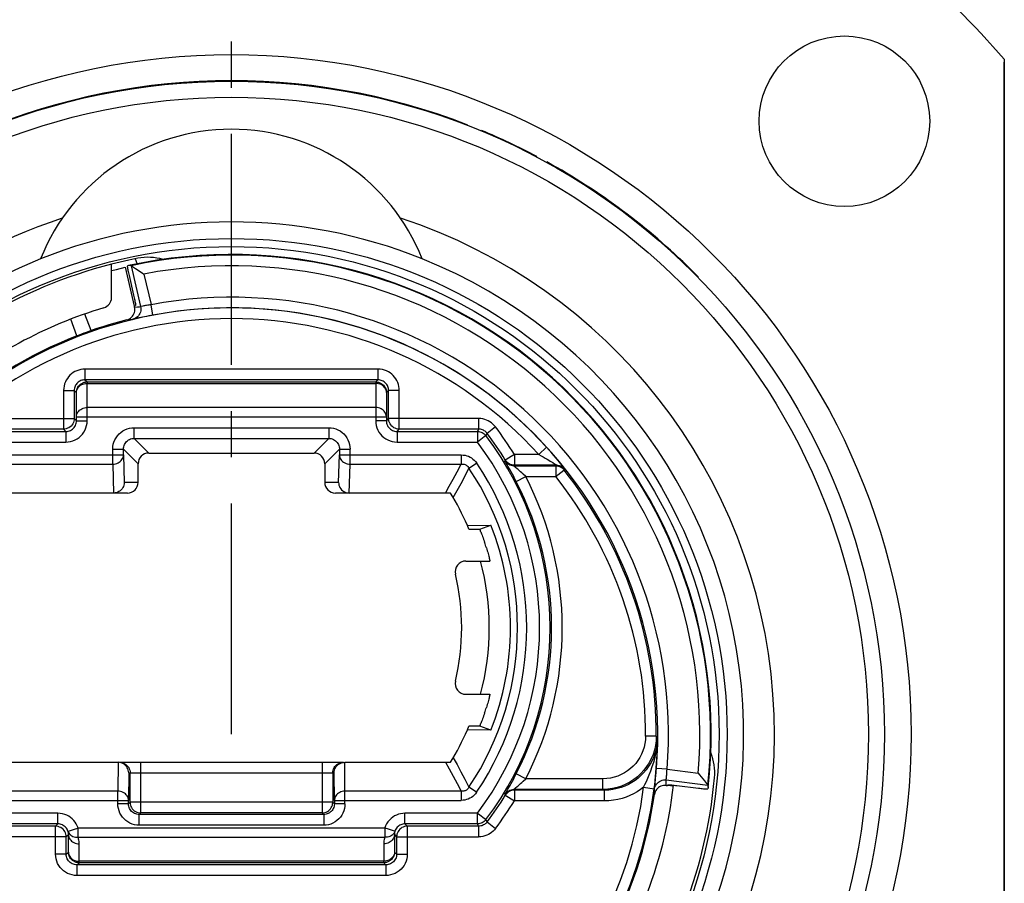
# Model space of a CAD drawing. Units: millimetres. Extents: x 0 to 420, y 0 to 297.
# Drawn here: x 192 to 229, y 85 to 118 of the extents above; entities that cross this region are included whole.
import ezdxf

# ---------------------------------------------------------------- set-up
doc = ezdxf.new("R2010")
doc.units = ezdxf.units.MM
doc.header["$LTSCALE"] = 23.1
doc.linetypes.add('CENTER', pattern=[0.6, 0.375, -0.075, 0.075, -0.075])
doc.layers.get('0').update_dxf_attribs({"linetype": 'CONTINUOUS'})
for name, color, linetype in [('AUSFORMSCHRAEGEN', 7, 'CONTINUOUS'), ('BEZUGSACHSEN', 7, 'CONTINUOUS'), ('DEFAULT_1', 7, 'CENTER'), ('FASEN', 7, 'CONTINUOUS'), ('RUNDUNGEN', 7, 'CONTINUOUS')]:
    doc.layers.add(name, color=color, linetype=linetype)

msp = doc.modelspace()

# ---------------------------------------------------------------- linework, layer by layer
at = {"color": 9, "linetype": 'CONTINUOUS'}
msp.add_line((196.9781, 115.3129), (196.9781, 115.3331), dxfattribs=at)
at = {"color": 7, "linetype": 'CONTINUOUS'}
for p, q in [((198, 115.4182), (198, 115.4383)), ((202, 115.4182), (202, 115.4383)), ((202.2715, 115.3945), (202.2715, 115.4146)), ((202.604, 115.3612), (202.604, 115.3813)), ((194.8125, 114.965), (194.8125, 114.9445)), ((203.78, 115.2066), (203.78, 115.2269)), ((203.882, 115.1905), (203.882, 115.2108)), ((204.014, 115.1689), (204.014, 115.1892)), ((194.0421, 114.7646), (194.0421, 114.7852)), ((194.1424, 114.7895), (194.1424, 114.8101)), ((194.213, 114.8067), (194.213, 114.8273)), ((194.304, 114.8287), (194.304, 114.8492)), ((205.58, 114.8561), (205.58, 114.8766)), ((205.7147, 114.8242), (205.7147, 114.8448)), ((206.982, 114.4841), (206.982, 114.5049)), ((208.872, 113.8372), (208.872, 113.8587)), ((209.384, 113.6316), (209.384, 113.6533)), ((211.054, 112.8646), (211.054, 112.887)), ((211.456, 112.6566), (211.456, 112.6793)), ((211.84, 112.4491), (211.84, 112.472)), ((213.394, 111.5146), (213.394, 111.5385)), ((213.6, 111.3787), (213.6, 111.4027)), ((215.278, 110.1529), (215.278, 110.1785)), ((217.238, 108.4098), (217.238, 108.4379)), ((217.514, 108.1321), (217.514, 108.1607))]:
    msp.add_line(p, q, dxfattribs=at)
at = {"color": 3, "linetype": 'CONTINUOUS'}
msp.add_line((196.4399, 108.7), (196.4541, 108.6472), dxfattribs=at)
msp.add_lwpolyline([(196.3917, 108.8354), (196.3919, 108.8348), (196.4172, 108.7695), (196.4399, 108.7)], dxfattribs=at)
at = {"color": 7, "linetype": 'CONTINUOUS'}
for centre, radius, start, end in [((200, 91), 24.52, 68.78755, 114.03242), ((200, 91), 24.52, 62.14663, 67.49848), ((200, 91), 24.52, 45.33036, 61.12691), ((200, 91), 24.52, 44.41626, 45.28367), ((200, 95), 9.6757, 345.02615, 14.97385)]:
    msp.add_arc(centre, radius, start, end, dxfattribs=at)
at = {"layer": 'AUSFORMSCHRAEGEN', "color": 7, "linetype": 'CONTINUOUS'}
for p, q in [((196.0191, 108.5201), (196.3565, 107.0585)), ((208.8547, 98.8363), (209.7378, 98.8487)), ((208.9125, 98.7), (208.8547, 98.8363)), ((208.8547, 91.1637), (208.9125, 91.3)), ((209.7378, 91.1513), (208.8547, 91.1637)), ((216.583, 89.0483), (216.3593, 89.0758))]:
    msp.add_line(p, q, dxfattribs=at)
msp.add_arc((200, 95), 10.4707, 338.43417, 21.56583, dxfattribs=at)
at = {"layer": 'BEZUGSACHSEN', "color": 7, "linetype": 'CONTINUOUS'}
for p, q in [((229, 116.3229), (229, 65.6771)), ((229, 65.5702), (229, 116.216))]:
    msp.add_line(p, q, dxfattribs=at)
for centre, radius in [((223, 114), 3.2), ((200, 91), 25.5), ((200, 91), 18.6), ((200, 91), 18.3)]:
    msp.add_circle(centre, radius, dxfattribs=at)
for radius, start, end in [(38.5, 41.12759, 48.87241), (19.22, 68.13413, 111.86587), (18.2, 101.13465, 134.86535), (18.2, 321.13465, 354.86535)]:
    msp.add_arc((200, 91), radius, start, end, dxfattribs=at)
at = {"layer": 'BEZUGSACHSEN', "color": 3, "linetype": 'CONTINUOUS'}
msp.add_arc((200, 91), 16.7, 322.56304, 353.43739, dxfattribs=at)
at = {"layer": 'DEFAULT_1', "color": 2, "linetype": 'CENTER'}
msp.add_line((200, 91), (200.0056, 123.6792), dxfattribs=at)
at = {"layer": 'FASEN', "color": 7, "linetype": 'CONTINUOUS'}
for centre, radius, start, end in [((200, 106), 7.7, 21.62178, 158.37822), ((200, 91), 20.3747, 108.14692, 275.43977), ((200.0001, 91.0001), 20.3747, 296.55983, 71.8533), ((200, 91), 19.22, 111.86585, 273.43406), ((196.8715, 106.8951), 2, 73.66011, 101.13465), ((200.0001, 91.0001), 19.2199, 298.56557, 68.13426), ((216.135, 89.5502), 2, 354.86535, 22.33888)]:
    msp.add_arc(centre, radius, start, end, dxfattribs=at)
at = {"layer": 'RUNDUNGEN', "color": 3, "linetype": 'CONTINUOUS'}
msp.add_line((195.5, 107.3829), (195.5, 108.6253), dxfattribs=at)
at = {"layer": 'RUNDUNGEN', "color": 7, "linetype": 'CONTINUOUS'}
for p, q in [((196.1417, 108.5816), (196.0933, 108.5575)), ((196.2356, 108.5787), (196.1417, 108.5816)), ((196.236, 108.5786), (196.2356, 108.5787)), ((196.2483, 108.5708), (196.401, 108.4732)), ((196.401, 108.4732), (196.655, 108.3094)), ((196.655, 108.3094), (196.718, 108.2682)), ((196.3565, 107.0585), (196.4053, 107.0831)), ((196.3565, 107.0585), (196.3642, 107.025)), ((205.4986, 104.2986), (194.5014, 104.2986)), ((194.5818, 104.2182), (205.4182, 104.2182)), ((194.1014, 103.8986), (194.1014, 102.8486)), ((194.1873, 102.9144), (194.1818, 103.8182)), ((205.8182, 103.8182), (205.8127, 102.9144)), ((205.8986, 102.8486), (205.8986, 103.8986)), ((194.1873, 102.7627), (194.1873, 102.9144)), ((205.8127, 102.9144), (205.8127, 102.7627)), ((193.7014, 102.4486), (190.726, 102.4486)), ((190.7687, 102.3627), (193.7873, 102.3627)), ((206.2127, 102.3627), (209.2313, 102.3627)), ((209.274, 102.4486), (206.2986, 102.4486)), ((196.8999, 101.55), (203.1001, 101.55)), ((196.5, 100.45), (196.5, 101.1501)), ((203.5, 101.1501), (203.5, 100.45)), ((210.6177, 101.0986), (210.5668, 101.1019)), ((210.5995, 101.0661), (212.1689, 101.0661)), ((212.2054, 101.0986), (210.6177, 101.0986)), ((212.2295, 101.0615), (212.2023, 101.0647)), ((196.0999, 100.05), (191.7769, 100.05)), ((208.2231, 100.05), (203.9001, 100.05)), ((208.9125, 98.7), (209.3166, 98.7)), ((209.3166, 98.7), (209.7378, 98.8487)), ((208.7927, 97.5), (209.6942, 97.5)), ((208.7927, 92.5), (209.6942, 92.5)), ((209.3166, 91.3), (208.9125, 91.3)), ((209.3052, 91.3029), (209.3026, 91.3)), ((209.7378, 91.1513), (209.3166, 91.3)), ((191.7769, 89.95), (195.7444, 89.95)), ((195.7986, 89.95), (204.2014, 89.95)), ((204.2556, 89.95), (208.2231, 89.95)), ((196.1448, 89.55), (196.1386, 88.5191)), ((196.1986, 88.4486), (196.1986, 89.55)), ((203.8014, 89.55), (203.8014, 88.4486)), ((203.8614, 88.5191), (203.8552, 89.55)), ((217.5166, 89.541), (217.5642, 89.4827)), ((217.5642, 89.4827), (217.7537, 89.2472)), ((216.3171, 89.081), (216.3593, 89.0758)), ((216.3708, 89.1061), (216.3593, 89.0758)), ((216.718, 89.0774), (217.5225, 88.9788)), ((217.7537, 89.2472), (217.8667, 89.1055)), ((217.8759, 89.0937), (217.8757, 89.0941)), ((217.8759, 89.0937), (217.8886, 89.0006)), ((210.6177, 88.9014), (210.5668, 88.8981)), ((213.9407, 88.9339), (210.5995, 88.9339)), ((213.9892, 88.9014), (210.6177, 88.9014)), ((215.9524, 88.9291), (215.9232, 88.8857)), ((217.8886, 89.0006), (217.8697, 88.95)), ((196.1386, 88.3886), (196.1386, 88.5191)), ((203.798, 88.3969), (203.8, 88.4152)), ((203.8614, 88.5191), (203.8614, 88.3886)), ((203.4614, 87.9886), (196.5386, 87.9886)), ((196.5469, 88.052), (196.5652, 88.05)), ((203.4014, 88.0486), (196.5986, 88.0486)), ((193.4873, 87.6373), (190.7687, 87.6373)), ((209.2313, 87.6373), (206.5127, 87.6373)), ((193.4014, 87.5514), (190.726, 87.5514)), ((193.8818, 86.5818), (193.8858, 87.2358)), ((206.1142, 87.2358), (206.1182, 86.5818)), ((209.274, 87.5514), (206.5986, 87.5514)), ((193.8014, 86.5014), (193.8014, 87.1514)), ((206.1986, 87.1514), (206.1986, 86.5014)), ((205.7986, 86.1014), (194.2014, 86.1014)), ((205.7182, 86.1818), (194.2818, 86.1818))]:
    msp.add_line(p, q, dxfattribs=at)
at = {"layer": 'RUNDUNGEN', "color": 9, "linetype": 'CONTINUOUS'}
for p, q in [((196.236, 108.5786), (196.5899, 107.0457)), ((196.718, 108.2682), (196.9835, 107.1183)), ((196.3642, 107.025), (196.4719, 107.0353)), ((197.0571, 106.7249), (196.9835, 107.1181)), ((194.1956, 105.9449), (193.9762, 106.5744)), ((194.7326, 106.1429), (194.4935, 106.7647)), ((196.0762, 106.5476), (196.1798, 106.5571)), ((196.53, 106.6182), (196.3176, 106.5716)), ((196.6631, 106.6467), (196.53, 106.6182)), ((194.5014, 104.6986), (194.5014, 104.2986)), ((205.4986, 104.6986), (194.5014, 104.6986)), ((205.4986, 104.6986), (205.4986, 104.2986)), ((194.5014, 104.2986), (194.5818, 104.2182)), ((194.5818, 104.2182), (194.5818, 104.1646)), ((205.4986, 104.2986), (205.4182, 104.2182)), ((205.4182, 104.2182), (205.4182, 104.1646)), ((193.7014, 103.8986), (193.7014, 102.4486)), ((193.7014, 103.8986), (194.1014, 103.8986)), ((194.1014, 103.8986), (194.1818, 103.8182)), ((194.5873, 103.2608), (194.5818, 104.1646)), ((194.5818, 104.1646), (205.4182, 104.1646)), ((205.4182, 104.1646), (205.4127, 103.2608)), ((205.8986, 103.8986), (205.8182, 103.8182)), ((206.2986, 103.8986), (205.8986, 103.8986)), ((206.2986, 102.4486), (206.2986, 103.8986)), ((194.5873, 102.7627), (194.5873, 103.2608)), ((205.4127, 103.2608), (194.5873, 103.2608)), ((205.4127, 103.2608), (205.4127, 102.7627)), ((190.726, 102.8486), (194.1014, 102.8486)), ((194.1873, 102.7627), (194.1014, 102.8486)), ((194.1873, 102.9144), (205.8127, 102.9144)), ((194.1873, 102.7627), (194.5873, 102.7627)), ((205.8127, 102.7627), (205.4127, 102.7627)), ((205.8127, 102.7627), (205.8986, 102.8486)), ((209.274, 102.8486), (205.8986, 102.8486)), ((209.274, 102.8486), (209.274, 102.4486)), ((193.7873, 102.3627), (193.7014, 102.4486)), ((193.7873, 102.3627), (193.7873, 101.9627)), ((196.3482, 102.1017), (196.3482, 102.5016)), ((196.3482, 102.5016), (203.6518, 102.5016)), ((203.6518, 102.5016), (203.6518, 102.1017)), ((206.2127, 102.3627), (206.2986, 102.4486)), ((206.2127, 102.3627), (206.2127, 101.9627)), ((209.274, 102.4486), (209.2313, 102.3627)), ((209.2313, 102.3627), (209.2313, 101.9627)), ((209.9109, 102.5327), (209.5925, 102.2907)), ((196.8999, 101.55), (196.3482, 102.1017)), ((196.3482, 102.1017), (203.6518, 102.1017)), ((203.1001, 101.55), (203.6518, 102.1017)), ((209.5507, 102.2036), (209.2313, 101.9627)), ((209.5925, 102.2907), (209.5507, 102.2036)), ((190.7687, 101.9627), (193.7873, 101.9627)), ((195.5484, 101.1345), (195.5484, 101.7018)), ((195.5484, 101.7018), (195.9483, 101.7018)), ((195.9483, 101.4809), (195.9483, 101.7018)), ((196.5, 101.1501), (195.9483, 101.7018)), ((203.5, 101.1501), (204.0517, 101.7018)), ((204.0517, 101.7018), (204.0517, 101.4809)), ((204.0517, 101.7018), (204.4516, 101.7018)), ((204.4516, 101.1345), (204.4516, 101.7018)), ((206.2127, 101.9627), (209.2313, 101.9627)), ((211.8259, 101.7679), (211.5301, 101.4986)), ((191.3738, 101.4809), (195.9483, 101.4809)), ((195.9483, 101.4809), (195.9795, 100.45)), ((204.0205, 100.45), (204.0517, 101.4809)), ((204.0517, 101.4809), (208.6262, 101.4809)), ((208.6262, 101.4809), (208.6262, 101.1345)), ((210.258, 101.2578), (210.2765, 101.2898)), ((210.6177, 101.4986), (210.2765, 101.2898)), ((210.6177, 101.4986), (210.6177, 101.0986)), ((211.529, 101.4986), (210.6177, 101.4986)), ((191.3738, 101.1345), (195.5484, 101.1345)), ((195.5484, 101.1345), (195.5811, 100.05)), ((204.4189, 100.05), (204.4516, 101.1345)), ((204.4516, 101.1345), (208.6261, 101.1345)), ((208.9138, 100.9811), (209.2015, 101.1741)), ((210.5995, 101.0661), (210.6177, 101.0986)), ((210.6014, 101.0642), (210.5995, 101.0661)), ((212.0579, 101.1921), (212.1272, 101.149)), ((212.2054, 101.0986), (212.1689, 101.0661)), ((212.2023, 101.0647), (212.1689, 101.0661)), ((212.1689, 101.0661), (212.1689, 100.6661)), ((212.2039, 101.0999), (212.2054, 101.0986)), ((212.2054, 101.0986), (212.2502, 101.0961)), ((212.4821, 100.9149), (212.4811, 100.9163)), ((212.5185, 100.9475), (212.4821, 100.9149)), ((212.4886, 100.981), (212.5185, 100.9475)), ((212.5185, 100.9475), (212.516, 100.9512)), ((210.6888, 100.4836), (211.0447, 100.6661)), ((211.0447, 100.6661), (210.9449, 100.7615)), ((211.0449, 100.6661), (212.1694, 100.6661)), ((196.5, 100.45), (195.9795, 100.45)), ((204.0205, 100.45), (203.5, 100.45)), ((215.9406, 90.9244), (215.5407, 90.9262)), ((215.9406, 90.9244), (215.9891, 90.8873)), ((195.7451, 89.95), (195.7386, 88.8655)), ((196.5986, 88.0486), (196.5986, 89.95)), ((203.4014, 89.95), (203.4014, 88.0486)), ((204.2614, 88.8655), (204.2549, 89.95)), ((196.1448, 89.55), (203.8552, 89.55)), ((211.0447, 89.3339), (210.6888, 89.5164)), ((215.9097, 89.3168), (215.9249, 89.4706)), ((215.9249, 89.4706), (215.9328, 89.5574)), ((216.3451, 89.6848), (215.9464, 89.7169)), ((216.345, 89.6848), (217.5166, 89.541)), ((213.9407, 89.3339), (211.0448, 89.3339)), ((213.9407, 88.9339), (213.9407, 89.3339)), ((215.8712, 88.9655), (215.8954, 89.1816)), ((215.8789, 88.9916), (215.8956, 89.041)), ((215.8954, 89.1816), (215.9097, 89.3168)), ((216.3143, 89.2859), (217.8757, 89.0941)), ((216.3161, 89.1789), (216.3143, 89.2859)), ((216.3171, 89.081), (216.3161, 89.1789)), ((195.7386, 88.8655), (191.3738, 88.8655)), ((195.7386, 88.3886), (195.7386, 88.8655)), ((208.6262, 88.8655), (204.2614, 88.8655)), ((204.2614, 88.3886), (204.2614, 88.8655)), ((208.6262, 88.8655), (208.6262, 88.5191)), ((209.2015, 88.8259), (208.9138, 89.0189)), ((210.258, 88.7422), (210.2765, 88.7102)), ((210.2667, 88.7574), (210.3177, 88.8437)), ((210.2765, 88.7102), (210.6177, 88.5014)), ((210.3177, 88.8437), (210.3771, 88.9454)), ((210.5995, 88.9339), (210.6177, 88.9014)), ((210.6177, 88.9014), (210.6177, 88.5014)), ((213.9407, 88.9339), (213.9892, 88.9014)), ((213.9892, 88.9014), (213.9892, 88.5014)), ((215.4662, 89.0097), (215.8629, 88.9586)), ((215.8629, 88.9586), (215.8635, 88.9636)), ((215.8689, 88.9406), (215.8789, 88.9916)), ((215.871, 88.836), (215.8689, 88.9406)), ((215.8724, 88.7401), (215.871, 88.836)), ((191.3738, 88.5191), (196.1386, 88.5191)), ((196.1386, 88.3886), (195.7386, 88.3886)), ((196.1386, 88.3886), (196.1986, 88.4486)), ((196.1986, 88.4486), (196.1986, 88.4472)), ((203.8014, 88.4486), (196.1986, 88.4486)), ((203.8, 88.4152), (203.8014, 88.4486)), ((203.8614, 88.3886), (203.8014, 88.4486)), ((203.8614, 88.5191), (208.6262, 88.5191)), ((204.2614, 88.3886), (203.8614, 88.3886)), ((213.9892, 88.5014), (210.6177, 88.5014)), ((193.4873, 88.0373), (190.7687, 88.0373)), ((193.4873, 87.6373), (193.4873, 88.0373)), ((196.5386, 87.9886), (196.5986, 88.0486)), ((196.5386, 87.5886), (196.5386, 87.9886)), ((196.5652, 88.05), (196.5986, 88.0486)), ((203.4014, 88.0486), (203.4028, 88.0486)), ((203.4614, 87.9886), (203.4014, 88.0486)), ((203.4614, 87.9886), (203.4614, 87.5886)), ((209.2313, 88.0373), (206.5127, 88.0373)), ((206.5127, 87.6373), (206.5127, 88.0373)), ((209.2313, 87.6373), (209.2313, 88.0373)), ((193.4873, 87.6373), (193.4014, 87.5514)), ((203.4614, 87.5886), (196.5386, 87.5886)), ((206.5127, 87.6373), (206.5986, 87.5514)), ((209.274, 87.5514), (209.2313, 87.6373)), ((209.5925, 87.7093), (209.5507, 87.7964)), ((209.5925, 87.7093), (209.9109, 87.4673)), ((193.4014, 86.5014), (193.4014, 87.5514)), ((193.8858, 87.2358), (193.8014, 87.1514)), ((194.2477, 87.1392), (194.2477, 87.4856)), ((194.2477, 87.4856), (205.7523, 87.4856)), ((205.7523, 87.4856), (205.7523, 87.1392)), ((206.1142, 87.2358), (206.1986, 87.1514)), ((206.5986, 87.5514), (206.5986, 86.5014)), ((209.274, 87.5514), (209.274, 87.1514)), ((193.8014, 87.1514), (190.726, 87.1514)), ((194.2477, 87.1392), (205.7523, 87.1392)), ((194.2818, 86.2354), (194.2858, 86.8894)), ((205.7142, 86.8894), (205.7182, 86.2354)), ((206.1986, 87.1514), (209.274, 87.1514)), ((193.8014, 86.5014), (193.4014, 86.5014)), ((193.8014, 86.5014), (193.8818, 86.5818)), ((206.1986, 86.5014), (206.1182, 86.5818)), ((206.1986, 86.5014), (206.5986, 86.5014)), ((194.2014, 86.1014), (194.2818, 86.1818)), ((194.2014, 86.1014), (194.2014, 85.7014)), ((194.2818, 86.1818), (194.2818, 86.2354)), ((205.7182, 86.2354), (194.2818, 86.2354)), ((205.7182, 86.1818), (205.7182, 86.2354)), ((205.7986, 86.1014), (205.7182, 86.1818)), ((205.7986, 86.1014), (205.7986, 85.7014)), ((205.7986, 85.7014), (194.2014, 85.7014))]:
    msp.add_line(p, q, dxfattribs=at)
at = {"layer": 'RUNDUNGEN', "color": 7, "linetype": 'CONTINUOUS'}
for points in [[(195.5, 108.3945), (195.6847, 108.4416), (196.0191, 108.5201)], [(196.0933, 108.5575), (196.0924, 108.5534), (196.0931, 108.5429), (196.0953, 108.5256), (196.0989, 108.5024), (196.104, 108.4737), (196.1104, 108.44), (196.118, 108.4017), (196.1268, 108.3594), (196.1366, 108.3131), (196.1473, 108.2645), (196.1583, 108.2152), (196.3288, 107.4759)], [(196.236, 108.5786), (196.2398, 108.5763), (196.2483, 108.5708)], [(196.3288, 107.4759), (196.3404, 107.4254), (196.3514, 107.3761), (196.362, 107.3275), (196.3719, 107.2813), (196.3806, 107.239), (196.3882, 107.2007), (196.3946, 107.1669), (196.3997, 107.1382), (196.4034, 107.115), (196.4056, 107.0977), (196.4062, 107.0872), (196.4053, 107.0831)], [(196.0762, 106.5476), (196.1254, 106.5637), (196.1715, 106.5856), (196.2149, 106.614), (196.2542, 106.6476), (196.2884, 106.6855), (196.3174, 106.7274), (196.3408, 106.7727), (196.3583, 106.8208), (196.3695, 106.8715), (196.3744, 106.9233), (196.3726, 106.9742), (196.3642, 107.025)], [(196.0762, 106.5476), (195.8499, 106.4883), (195.6244, 106.4258), (195.3999, 106.36), (195.1764, 106.2909), (194.954, 106.2185), (194.7326, 106.1429)], [(197.0571, 106.7249), (196.9754, 106.7094), (196.8999, 106.6948)], [(194.7326, 106.1429), (194.6445, 106.1119), (194.5557, 106.08), (194.466, 106.0472), (194.3758, 106.0137), (194.2857, 105.9796), (194.1956, 105.9449)], [(194.1818, 103.8182), (194.1852, 103.8704), (194.1954, 103.9217), (194.2123, 103.9713), (194.2354, 104.0182), (194.2645, 104.0617), (194.299, 104.101), (194.3383, 104.1355), (194.3818, 104.1646), (194.4287, 104.1877), (194.4783, 104.2046), (194.5296, 104.2148), (194.5818, 104.2182)], [(205.4182, 104.2182), (205.4704, 104.2148), (205.5217, 104.2046), (205.5713, 104.1877), (205.6182, 104.1646), (205.6617, 104.1355), (205.701, 104.101), (205.7355, 104.0617), (205.7646, 104.0182), (205.7877, 103.9713), (205.8046, 103.9217), (205.8148, 103.8704), (205.8182, 103.8182)], [(194.1014, 102.8486), (194.098, 102.7964), (194.0878, 102.7451), (194.0709, 102.6955), (194.0478, 102.6486), (194.0187, 102.6051), (193.9842, 102.5658), (193.9449, 102.5313), (193.9014, 102.5022), (193.8545, 102.4791), (193.8049, 102.4622), (193.7536, 102.452), (193.7014, 102.4486)], [(206.2986, 102.4486), (206.2464, 102.452), (206.1951, 102.4622), (206.1455, 102.4791), (206.0986, 102.5022), (206.0551, 102.5313), (206.0158, 102.5658), (205.9813, 102.6051), (205.9522, 102.6486), (205.9291, 102.6955), (205.9122, 102.7451), (205.902, 102.7964), (205.8986, 102.8486)], [(209.2313, 102.3627), (209.2774, 102.3601), (209.3229, 102.3521), (209.3672, 102.3389), (209.4097, 102.3207), (209.4498, 102.2978), (209.487, 102.2704), (209.5208, 102.2388), (209.5507, 102.2036)], [(210.5668, 101.1019), (210.5167, 101.1116), (210.4682, 101.1276), (210.4222, 101.1497), (210.3793, 101.1774), (210.3404, 101.2104), (210.3059, 101.248), (210.2765, 101.2898)], [(212.4811, 100.9163), (212.4414, 100.959), (212.3947, 100.9963), (212.3426, 101.0265), (212.2871, 101.0483), (212.2295, 101.0615)], [(195.9795, 100.45), (195.976, 100.3993), (195.966, 100.349), (195.9497, 100.3002), (195.927, 100.2537), (195.8985, 100.2101), (195.8643, 100.1705), (195.8251, 100.1355), (195.7816, 100.1058), (195.7345, 100.082), (195.6844, 100.0645), (195.6317, 100.0537), (195.5777, 100.05)], [(204.0205, 100.45), (204.0241, 100.3988), (204.0341, 100.3484), (204.0506, 100.2996), (204.0732, 100.2532), (204.1017, 100.2099), (204.1357, 100.1705), (204.1746, 100.1357), (204.2179, 100.106), (204.2651, 100.0822), (204.315, 100.0647), (204.3665, 100.0539), (204.4189, 100.05)], [(209.3026, 98.7), (209.3052, 98.6971), (209.3102, 98.6884), (209.3176, 98.6735)], [(209.3176, 98.6735), (209.3272, 98.6526), (209.3391, 98.6258), (209.3528, 98.5937), (209.3679, 98.5573), (209.3843, 98.5164), (209.4023, 98.4707), (209.4212, 98.4211), (209.4409, 98.3682), (209.4608, 98.313), (209.4805, 98.2567), (209.5, 98.2)], [(209.565, 98), (209.5826, 97.9435), (209.5992, 97.8875), (209.6151, 97.8327), (209.6298, 97.7801), (209.6432, 97.7307), (209.6551, 97.6852), (209.6654, 97.6444), (209.6741, 97.6079), (209.6815, 97.5757), (209.6874, 97.5486), (209.6915, 97.5273), (209.694, 97.512), (209.6949, 97.503), (209.6942, 97.5)], [(209.6942, 92.5), (209.6949, 92.497), (209.694, 92.488), (209.6915, 92.4727), (209.6874, 92.4514), (209.6815, 92.4243), (209.6741, 92.3921), (209.6654, 92.3556), (209.6551, 92.3148), (209.6432, 92.2693), (209.6298, 92.2199), (209.6151, 92.1673), (209.5992, 92.1125), (209.5826, 92.0565), (209.565, 92)], [(209.5, 91.8), (209.4805, 91.7433), (209.4608, 91.687), (209.4409, 91.6318), (209.4212, 91.5789), (209.4023, 91.5293), (209.3843, 91.4836), (209.3679, 91.4427), (209.3528, 91.4063), (209.3391, 91.3742), (209.3272, 91.3474), (209.3176, 91.3265), (209.3102, 91.3116), (209.3052, 91.3029)], [(215.8635, 88.9636), (215.8811, 89.1056), (215.8983, 89.2566), (215.9143, 89.4116), (215.9292, 89.571), (215.9428, 89.7358), (215.955, 89.9046), (215.9654, 90.0772), (215.974, 90.2502), (215.9806, 90.4218), (215.9852, 90.5876), (215.988, 90.7422), (215.9891, 90.8873)], [(196.1448, 89.55), (196.1415, 89.6012), (196.1316, 89.6516), (196.1153, 89.7005), (196.0927, 89.747), (196.0642, 89.7905), (196.0302, 89.83), (195.9911, 89.8649), (195.9477, 89.8945), (195.9005, 89.9183), (195.8504, 89.9357), (195.7983, 89.9463), (195.7451, 89.95)], [(195.7986, 89.95), (195.8508, 89.9466), (195.9021, 89.9364), (195.9517, 89.9196), (195.9986, 89.8964), (196.0421, 89.8673), (196.0815, 89.8328), (196.116, 89.7935), (196.145, 89.75), (196.1682, 89.7031), (196.185, 89.6535), (196.1952, 89.6022), (196.1986, 89.55)], [(203.8014, 89.55), (203.8048, 89.6022), (203.815, 89.6535), (203.8318, 89.7031), (203.855, 89.75), (203.884, 89.7935), (203.9185, 89.8328), (203.9579, 89.8673), (204.0014, 89.8964), (204.0483, 89.9196), (204.0979, 89.9364), (204.1492, 89.9466), (204.2014, 89.95)], [(203.8552, 89.55), (203.8585, 89.601), (203.8684, 89.6514), (203.8847, 89.7003), (203.9072, 89.7469), (203.9357, 89.7904), (203.9698, 89.83), (204.0089, 89.8649), (204.0524, 89.8946), (204.0996, 89.9184), (204.1498, 89.9358), (204.2021, 89.9464), (204.2556, 89.95)], [(215.9328, 89.5574), (215.9395, 89.6338), (215.9464, 89.7169)], [(216.3171, 89.081), (216.2656, 89.084), (216.2146, 89.0803), (216.1635, 89.0698), (216.1142, 89.053), (216.0681, 89.0301), (216.0254, 89.0016), (215.9867, 88.9678), (215.9524, 88.9291)], [(216.3708, 89.1061), (216.3747, 89.1075), (216.3853, 89.108), (216.4027, 89.1076), (216.4261, 89.1063), (216.4552, 89.1043), (216.4895, 89.1014), (216.5283, 89.0979), (216.5713, 89.0936)], [(216.5713, 89.0936), (216.6183, 89.0886), (216.6678, 89.0832), (216.718, 89.0774)], [(217.8667, 89.1055), (217.873, 89.0977), (217.8757, 89.0941)], [(210.5668, 88.8981), (210.5167, 88.8884), (210.4682, 88.8724), (210.4222, 88.8503), (210.3793, 88.8226), (210.3404, 88.7896), (210.3059, 88.752), (210.2765, 88.7102)], [(215.9232, 88.8857), (215.8997, 88.8389), (215.8829, 88.7906), (215.8724, 88.7401)], [(217.5225, 88.9788), (217.5727, 88.973), (217.6221, 88.9675), (217.6691, 88.9626), (217.7121, 88.9583), (217.751, 88.9547), (217.7852, 88.9519), (217.8143, 88.9498), (217.8378, 88.9486), (217.8552, 88.9482), (217.8657, 88.9487), (217.8697, 88.95)], [(196.1986, 88.4472), (196.202, 88.3963), (196.2123, 88.3449), (196.2292, 88.2953), (196.2524, 88.2483), (196.2815, 88.2047), (196.3161, 88.1654), (196.3556, 88.1309), (196.3992, 88.1019), (196.4462, 88.0788), (196.4958, 88.062), (196.5469, 88.052)], [(203.4028, 88.0486), (203.4537, 88.052), (203.5051, 88.0623), (203.5547, 88.0792), (203.6017, 88.1024), (203.6453, 88.1315), (203.6846, 88.1661), (203.7191, 88.2056), (203.7481, 88.2492), (203.7712, 88.2962), (203.788, 88.3458), (203.798, 88.3969)], [(209.5507, 87.7964), (209.5208, 87.7612), (209.487, 87.7296), (209.4498, 87.7022), (209.4097, 87.6793), (209.3672, 87.6611), (209.3229, 87.6479), (209.2774, 87.6399), (209.2313, 87.6373)], [(193.8014, 87.1514), (193.798, 87.2036), (193.7878, 87.2549), (193.7709, 87.3045), (193.7478, 87.3514), (193.7187, 87.3949), (193.6842, 87.4342), (193.6449, 87.4687), (193.6014, 87.4978), (193.5545, 87.5209), (193.5049, 87.5378), (193.4536, 87.548), (193.4014, 87.5514)], [(206.5986, 87.5514), (206.5464, 87.548), (206.4951, 87.5378), (206.4455, 87.5209), (206.3986, 87.4978), (206.3551, 87.4687), (206.3158, 87.4342), (206.2813, 87.3949), (206.2522, 87.3514), (206.2291, 87.3045), (206.2122, 87.2549), (206.202, 87.2036), (206.1986, 87.1514)], [(194.2818, 86.1818), (194.2296, 86.1852), (194.1783, 86.1954), (194.1287, 86.2123), (194.0818, 86.2354), (194.0383, 86.2645), (193.999, 86.299), (193.9645, 86.3383), (193.9354, 86.3818), (193.9123, 86.4287), (193.8954, 86.4783), (193.8852, 86.5296), (193.8818, 86.5818)], [(206.1182, 86.5818), (206.1148, 86.5296), (206.1046, 86.4783), (206.0877, 86.4287), (206.0646, 86.3818), (206.0355, 86.3383), (206.001, 86.299), (205.9617, 86.2645), (205.9182, 86.2354), (205.8713, 86.2123), (205.8217, 86.1954), (205.7704, 86.1852), (205.7182, 86.1818)]]:
    msp.add_lwpolyline(points, dxfattribs=at)
at = {"layer": 'RUNDUNGEN', "color": 9, "linetype": 'CONTINUOUS'}
for points in [[(196.5899, 107.0457), (196.5983, 106.9943), (196.6, 106.9422), (196.5948, 106.8904), (196.583, 106.8397), (196.5647, 106.7909), (196.5402, 106.745), (196.5099, 106.7026), (196.4744, 106.6645), (196.4343, 106.6314), (196.3902, 106.6037), (196.3428, 106.582), (196.2931, 106.5667)], [(196.4719, 107.0353), (196.5492, 107.0422), (196.5899, 107.0457)], [(196.616, 107.0506), (196.6026, 107.0479), (196.5939, 107.0462), (196.5899, 107.0457)], [(196.9835, 107.1181), (196.9415, 107.1118), (196.8996, 107.1052), (196.8583, 107.0983), (196.8183, 107.0912), (196.7802, 107.0841), (196.7445, 107.0772), (196.7117, 107.0707), (196.6821, 107.0646), (196.616, 107.0506)], [(196.1798, 106.5571), (196.2539, 106.5634), (196.2931, 106.5667)], [(196.3176, 106.5716), (196.3008, 106.568), (196.2931, 106.5667)], [(196.8999, 106.6948), (196.8148, 106.6778), (196.6631, 106.6467)], [(194.5014, 104.6986), (194.423, 104.6947), (194.3466, 104.6835), (194.2718, 104.665), (194.1993, 104.6394), (194.1295, 104.6069), (194.063, 104.5678), (194.0006, 104.5224), (193.9428, 104.4713), (193.8904, 104.4151), (193.8436, 104.354), (193.8029, 104.2888), (193.7683, 104.219), (193.74, 104.1439), (193.7189, 104.0649), (193.7061, 103.9832), (193.7014, 103.8986)], [(206.2986, 103.8986), (206.2947, 103.977), (206.2835, 104.0534), (206.265, 104.1282), (206.2394, 104.2007), (206.2069, 104.2705), (206.1678, 104.337), (206.1224, 104.3994), (206.0713, 104.4572), (206.0151, 104.5096), (205.954, 104.5564), (205.8888, 104.5971), (205.819, 104.6317), (205.7439, 104.66), (205.6649, 104.6811), (205.5832, 104.6939), (205.4986, 104.6986)], [(194.5014, 104.2986), (194.4624, 104.2967), (194.424, 104.291), (194.3866, 104.2818), (194.3504, 104.269), (194.3154, 104.2528), (194.2822, 104.2332), (194.251, 104.2105), (194.2221, 104.185), (194.1959, 104.1568), (194.1725, 104.1263), (194.1522, 104.0937), (194.1349, 104.0588), (194.1207, 104.0213), (194.1101, 103.9817), (194.1036, 103.9407), (194.1014, 103.8986)], [(205.8986, 103.8986), (205.8967, 103.9376), (205.891, 103.976), (205.8818, 104.0134), (205.869, 104.0496), (205.8528, 104.0846), (205.8332, 104.1178), (205.8105, 104.149), (205.785, 104.1779), (205.7568, 104.2041), (205.7263, 104.2275), (205.6937, 104.2478), (205.6588, 104.2651), (205.6213, 104.2793), (205.5817, 104.2899), (205.5407, 104.2964), (205.4986, 104.2986)], [(194.1818, 103.8182), (194.1853, 103.8631), (194.1955, 103.9074), (194.2123, 103.9503), (194.2355, 103.991), (194.2646, 104.0287), (194.2991, 104.0628), (194.3384, 104.0927), (194.382, 104.118), (194.4289, 104.1381), (194.4785, 104.1527), (194.5297, 104.1616), (194.5818, 104.1646)], [(205.8182, 103.8182), (205.8147, 103.8631), (205.8045, 103.9074), (205.7877, 103.9503), (205.7645, 103.991), (205.7354, 104.0287), (205.7009, 104.0628), (205.6616, 104.0927), (205.618, 104.118), (205.5711, 104.1381), (205.5215, 104.1527), (205.4703, 104.1616), (205.4182, 104.1646)], [(194.1873, 102.9144), (194.1908, 102.9595), (194.2011, 103.0039), (194.2179, 103.0468), (194.2411, 103.0874), (194.2702, 103.1251), (194.3048, 103.1592), (194.3441, 103.189), (194.3876, 103.2142), (194.4345, 103.2343), (194.484, 103.2489), (194.5352, 103.2577), (194.5873, 103.2608)], [(205.8127, 102.9144), (205.8092, 102.9595), (205.7989, 103.0039), (205.7821, 103.0468), (205.7589, 103.0874), (205.7298, 103.1251), (205.6952, 103.1592), (205.6559, 103.189), (205.6124, 103.2142), (205.5655, 103.2343), (205.516, 103.2489), (205.4648, 103.2577), (205.4127, 103.2608)], [(193.7873, 101.9627), (193.8774, 101.9679), (193.9653, 101.9828), (194.0516, 102.0077), (194.1346, 102.0421), (194.2132, 102.0856), (194.2864, 102.1375), (194.3532, 102.1974), (194.413, 102.2643), (194.465, 102.3378), (194.5085, 102.4166), (194.5428, 102.5001), (194.5677, 102.5867), (194.5824, 102.6739), (194.5873, 102.7627)], [(193.7873, 102.3627), (193.832, 102.3652), (193.8763, 102.3728), (193.9194, 102.3852), (193.9609, 102.4024), (194.0002, 102.4241), (194.0368, 102.4501), (194.0703, 102.48), (194.1002, 102.5135), (194.1262, 102.5502), (194.1479, 102.5897), (194.1651, 102.6314), (194.1775, 102.6747), (194.1848, 102.7186), (194.1873, 102.7627)], [(205.4127, 102.7627), (205.4179, 102.6726), (205.4328, 102.5847), (205.4577, 102.4984), (205.4921, 102.4154), (205.5356, 102.3368), (205.5875, 102.2636), (205.6474, 102.1968), (205.7143, 102.137), (205.7878, 102.085), (205.8666, 102.0415), (205.9501, 102.0072), (206.0367, 101.9823), (206.1239, 101.9676), (206.2127, 101.9627)], [(205.8127, 102.7627), (205.8152, 102.718), (205.8228, 102.6737), (205.8352, 102.6306), (205.8524, 102.5891), (205.8741, 102.5498), (205.9001, 102.5132), (205.93, 102.4797), (205.9635, 102.4498), (206.0002, 102.4238), (206.0397, 102.4021), (206.0814, 102.3849), (206.1247, 102.3725), (206.1686, 102.3652), (206.2127, 102.3627)], [(209.9109, 102.5327), (209.8643, 102.5885), (209.8138, 102.6391), (209.7594, 102.6846), (209.7013, 102.725), (209.6391, 102.7605), (209.573, 102.7906), (209.5024, 102.8152), (209.4286, 102.8335), (209.3525, 102.8445), (209.274, 102.8486)], [(195.5484, 101.7018), (195.5533, 101.7908), (195.5681, 101.8783), (195.593, 101.9648), (195.6273, 102.0484), (195.671, 102.1272), (195.723, 102.2007), (195.7829, 102.2677), (195.85, 102.3275), (195.9237, 102.3796), (196.0027, 102.4232), (196.0862, 102.4574), (196.1726, 102.4821), (196.2597, 102.4968), (196.3482, 102.5016)], [(203.6518, 102.5016), (203.7408, 102.4967), (203.8283, 102.4819), (203.9148, 102.457), (203.9984, 102.4227), (204.0772, 102.379), (204.1507, 102.327), (204.2177, 102.2671), (204.2775, 102.2), (204.3296, 102.1263), (204.3732, 102.0473), (204.4074, 101.9638), (204.4321, 101.8774), (204.4468, 101.7903), (204.4516, 101.7018)], [(209.5925, 102.2907), (209.5693, 102.3185), (209.5439, 102.3438), (209.5167, 102.3666), (209.4876, 102.3868), (209.4566, 102.4045), (209.4235, 102.4196), (209.3882, 102.4319), (209.3513, 102.4411), (209.3131, 102.4467), (209.274, 102.4486)], [(195.9483, 101.7018), (195.9507, 101.746), (195.9581, 101.79), (195.9705, 101.8333), (195.9877, 101.8751), (196.0095, 101.9146), (196.0356, 101.9513), (196.0655, 101.9848), (196.0991, 102.0147), (196.1359, 102.0408), (196.1754, 102.0625), (196.2172, 102.0797), (196.2604, 102.092), (196.3042, 102.0993), (196.3482, 102.1017)], [(203.6518, 102.1017), (203.696, 102.0993), (203.74, 102.0919), (203.7833, 102.0795), (203.8251, 102.0623), (203.8646, 102.0405), (203.9013, 102.0144), (203.9348, 101.9845), (203.9647, 101.9509), (203.9908, 101.9141), (204.0125, 101.8746), (204.0297, 101.8328), (204.042, 101.7896), (204.0493, 101.7458), (204.0517, 101.7018)], [(212.4927, 100.9817), (212.4716, 101.0088), (212.4436, 101.0441), (212.4082, 101.0884), (212.365, 101.1419), (212.3134, 101.205), (212.253, 101.2779), (212.1839, 101.3602), (212.1055, 101.452), (212.0192, 101.5515), (211.9262, 101.6566), (211.8259, 101.7679)], [(195.5484, 101.1345), (195.6003, 101.1379), (195.6514, 101.147), (195.7007, 101.1618), (195.7474, 101.182), (195.7908, 101.2073), (195.83, 101.2372), (195.8645, 101.2712), (195.8937, 101.3087), (195.9169, 101.3492), (195.934, 101.392), (195.9445, 101.4361), (195.9483, 101.4809)], [(204.0517, 101.4809), (204.0555, 101.436), (204.0661, 101.3918), (204.0831, 101.3491), (204.1064, 101.3086), (204.1356, 101.2711), (204.1701, 101.2371), (204.2093, 101.2072), (204.2527, 101.1819), (204.2994, 101.1618), (204.3487, 101.147), (204.3997, 101.1379), (204.4516, 101.1345)], [(208.6262, 101.4809), (208.6967, 101.4774), (208.7647, 101.4676), (208.8303, 101.4513), (208.8932, 101.4289), (208.9531, 101.4007), (209.0099, 101.3666), (209.0634, 101.3269), (209.1135, 101.2814), (209.1598, 101.2302), (209.2024, 101.1731)], [(210.5995, 101.0661), (210.5485, 101.0694), (210.4983, 101.0791), (210.4498, 101.0952), (210.4037, 101.1173), (210.3608, 101.1452), (210.3218, 101.1782), (210.2874, 101.216), (210.258, 101.2578)], [(210.2667, 101.2426), (210.2598, 101.2544), (210.258, 101.2578)], [(210.6888, 100.4836), (210.6402, 100.5773), (210.5922, 100.6681), (210.5445, 100.7566), (210.4982, 100.8408), (210.4544, 100.9193), (210.4136, 100.9911), (210.3771, 101.0546), (210.3449, 101.1099), (210.2667, 101.2426)], [(211.5301, 101.4986), (211.6186, 101.4497), (211.7007, 101.4033), (211.7763, 101.3599), (211.8454, 101.3197), (211.908, 101.2827), (211.9642, 101.2491), (212.0142, 101.2189), (212.0579, 101.1921)], [(208.027, 100.05), (208.1744, 100.3095), (208.3234, 100.5768), (208.474, 100.8518), (208.6261, 101.1345)], [(208.3259, 99.8787), (208.4705, 100.143), (208.6167, 100.4147), (208.7646, 100.694), (208.9139, 100.981)], [(208.6262, 101.1345), (208.6634, 101.1368), (208.6992, 101.1349), (208.7331, 101.1289), (208.7653, 101.119), (208.7955, 101.1053), (208.8236, 101.0879), (208.8497, 101.0667), (208.8736, 101.0418), (208.8951, 101.0132), (208.9138, 100.9811)], [(210.6612, 101.0138), (210.6206, 101.048), (210.6014, 101.0642)], [(210.9449, 100.7615), (210.8956, 100.8072), (210.8478, 100.8507), (210.8024, 100.8913), (210.7604, 100.9283), (210.7226, 100.9612), (210.6612, 101.0138)], [(212.1272, 101.149), (212.1731, 101.1199), (212.188, 101.1103), (212.2039, 101.0999)], [(212.1689, 100.6661), (212.209, 100.6989), (212.2496, 100.7302), (212.4711, 100.9062)], [(212.2502, 101.0961), (212.2945, 101.0885), (212.3377, 101.0761), (212.3792, 101.0588), (212.4185, 101.0371), (212.4552, 101.011), (212.4886, 100.981)], [(212.4711, 100.9062), (212.4795, 100.9123), (212.4821, 100.9149)], [(212.516, 100.9512), (212.5074, 100.9627), (212.4927, 100.9817)], [(215.5407, 90.9262), (215.5336, 90.7856), (215.515, 90.6481), (215.4846, 90.5137), (215.4428, 90.3829), (215.3899, 90.2558), (215.3262, 90.1337), (215.2523, 90.0176), (215.1687, 89.9082), (215.076, 89.8065), (214.9749, 89.713), (214.8664, 89.6288), (214.7506, 89.554), (214.6276, 89.4889), (214.4984, 89.4342), (214.3638, 89.3909), (214.2251, 89.3593), (214.0842, 89.3404), (213.9407, 89.3339)], [(215.9406, 90.9244), (215.9321, 90.7491), (215.9085, 90.5767), (215.8705, 90.4087), (215.8184, 90.2452), (215.7522, 90.0863), (215.6726, 89.9337), (215.5802, 89.7885), (215.4757, 89.6518), (215.3598, 89.5246), (215.2334, 89.4078), (215.0978, 89.3026), (214.9531, 89.2091), (214.7994, 89.1276), (214.6379, 89.0593), (214.4696, 89.0051), (214.2962, 88.9657), (214.1195, 88.9419), (213.9407, 88.9339)], [(215.4662, 89.0097), (215.5158, 89.1144), (215.5687, 89.2282), (215.6229, 89.35), (215.6789, 89.4823), (215.7363, 89.6275), (215.793, 89.7853), (215.8477, 89.9578), (215.8964, 90.1406), (215.937, 90.3326), (215.9662, 90.5256), (215.983, 90.7092), (215.9891, 90.8872)], [(215.9862, 90.7928), (215.9788, 90.6973), (215.9665, 90.6012), (215.9494, 90.5042), (215.927, 90.4065), (215.8989, 90.3071), (215.8644, 90.2059), (215.8225, 90.1021), (215.7718, 89.9946), (215.7116, 89.8848), (215.6403, 89.7728), (215.5587, 89.6617), (215.4672, 89.5539), (215.3668, 89.4515), (215.2594, 89.3565), (215.1453, 89.2694), (215.0266, 89.1915), (214.9012, 89.1214), (214.7672, 89.0589), (214.6251, 89.0052), (214.4744, 88.9611), (214.3171, 88.9285), (214.1552, 88.9083), (213.9892, 88.9014)], [(208.027, 89.95), (208.1699, 89.6987), (208.3174, 89.4341), (208.4695, 89.1564), (208.6262, 88.8655)], [(208.3259, 90.1213), (208.4659, 89.8652), (208.6108, 89.5964), (208.7603, 89.3144), (208.9138, 89.0188)], [(210.3771, 88.9454), (210.4136, 89.0089), (210.4544, 89.0807), (210.4982, 89.1592), (210.5445, 89.2434), (210.5922, 89.3319), (210.6402, 89.4227), (210.6888, 89.5164)], [(216.3164, 89.3123), (216.3207, 89.3531), (216.3264, 89.4096)], [(216.3264, 89.4096), (216.3295, 89.4428), (216.3326, 89.479), (216.3356, 89.5175), (216.3384, 89.5581), (216.341, 89.5999), (216.3433, 89.6423), (216.3451, 89.6848)], [(210.6206, 88.952), (210.6612, 88.9862), (210.7226, 89.0388)], [(210.7226, 89.0388), (210.7604, 89.0717), (210.8024, 89.1087), (210.8478, 89.1493), (210.8956, 89.1928), (210.9449, 89.2385), (211.0447, 89.3339)], [(215.8956, 89.041), (215.9184, 89.0877), (215.9472, 89.1311), (215.9814, 89.1704), (216.0204, 89.2049), (216.0635, 89.2341), (216.1101, 89.2574), (216.1593, 89.2745), (216.2103, 89.285), (216.2623, 89.2888), (216.3143, 89.2859)], [(216.3143, 89.2859), (216.3144, 89.2899), (216.3151, 89.2987), (216.3164, 89.3123)], [(196.1386, 88.5191), (196.1351, 88.5642), (196.1248, 88.6086), (196.1079, 88.6515), (196.0847, 88.6921), (196.0557, 88.7297), (196.0212, 88.7638), (195.9818, 88.7937), (195.9384, 88.8189), (195.8915, 88.8389), (195.842, 88.8535), (195.7907, 88.8624), (195.7386, 88.8655)], [(204.2614, 88.8655), (204.2093, 88.8624), (204.158, 88.8535), (204.1085, 88.8389), (204.0615, 88.8188), (204.0181, 88.7936), (203.9787, 88.7637), (203.9442, 88.7296), (203.9152, 88.6919), (203.892, 88.6513), (203.8752, 88.6084), (203.8649, 88.5641), (203.8614, 88.5191)], [(208.9138, 89.0189), (208.8979, 88.9913), (208.8802, 88.9663), (208.8607, 88.944), (208.8397, 88.9245), (208.8173, 88.9078), (208.7935, 88.8936), (208.7684, 88.8822), (208.7421, 88.8734), (208.7147, 88.8673), (208.6862, 88.8639), (208.6566, 88.8633), (208.6262, 88.8655)], [(209.2003, 88.8245), (209.1578, 88.7676), (209.1113, 88.7164), (209.0606, 88.6708), (209.0063, 88.631), (208.9492, 88.5973), (208.8892, 88.5695), (208.8267, 88.5476), (208.7619, 88.5319), (208.6951, 88.5224), (208.6262, 88.5191)], [(210.258, 88.7422), (210.2874, 88.784), (210.3218, 88.8218), (210.3608, 88.8548), (210.4037, 88.8827), (210.4498, 88.9048), (210.4983, 88.9209), (210.5485, 88.9306), (210.5995, 88.9339)], [(210.258, 88.7422), (210.2598, 88.7456), (210.2667, 88.7574)], [(210.5995, 88.9339), (210.6014, 88.9358), (210.6206, 88.952)], [(215.4662, 89.0097), (215.3478, 88.9228), (215.2231, 88.8429), (215.0922, 88.7698), (214.9544, 88.704), (214.8087, 88.6457), (214.6561, 88.5959), (214.4964, 88.5557), (214.3312, 88.5259), (214.1624, 88.508), (213.9892, 88.5014)], [(215.8689, 88.9406), (215.8694, 88.9484), (215.8712, 88.9655)], [(196.5386, 87.5886), (196.45, 87.5934), (196.3629, 87.6081), (196.2765, 87.6328), (196.193, 87.6671), (196.1139, 87.7106), (196.0403, 87.7627), (195.9732, 87.8226), (195.9133, 87.8896), (195.8612, 87.963), (195.8176, 88.0419), (195.7832, 88.1255), (195.7583, 88.2121), (195.7435, 88.2995), (195.7386, 88.3886)], [(196.5386, 87.9886), (196.4946, 87.991), (196.4507, 87.9983), (196.4075, 88.0106), (196.3658, 88.0278), (196.3262, 88.0496), (196.2894, 88.0756), (196.2559, 88.1056), (196.2259, 88.1391), (196.1998, 88.1758), (196.1781, 88.2152), (196.1608, 88.257), (196.1484, 88.3003), (196.141, 88.3443), (196.1386, 88.3886)], [(204.2614, 88.3886), (204.2566, 88.3), (204.2419, 88.2129), (204.2172, 88.1265), (204.1829, 88.043), (204.1394, 87.9639), (204.0873, 87.8903), (204.0274, 87.8232), (203.9604, 87.7633), (203.887, 87.7112), (203.8081, 87.6676), (203.7245, 87.6332), (203.6379, 87.6083), (203.5505, 87.5935), (203.4614, 87.5886)], [(203.8614, 88.3886), (203.859, 88.3446), (203.8517, 88.3007), (203.8394, 88.2575), (203.8222, 88.2158), (203.8004, 88.1762), (203.7744, 88.1394), (203.7444, 88.1059), (203.7109, 88.0759), (203.6742, 88.0498), (203.6348, 88.0281), (203.593, 88.0108), (203.5497, 87.9984), (203.5057, 87.991), (203.4614, 87.9886)], [(194.2477, 87.4856), (194.2173, 87.564), (194.18, 87.6374), (194.1357, 87.7059), (194.0848, 87.7692), (194.0277, 87.8271), (193.9649, 87.8791), (193.8968, 87.9246), (193.8234, 87.9632), (193.7442, 87.9948), (193.6609, 88.0182), (193.5755, 88.0322), (193.4873, 88.0373)], [(206.5127, 88.0373), (206.43, 88.0329), (206.3494, 88.0204), (206.2707, 87.9998), (206.1947, 87.9713), (206.1222, 87.9355), (206.0535, 87.8923), (205.9886, 87.8418), (205.9285, 87.7838), (205.8733, 87.7178), (205.8247, 87.6454), (205.7845, 87.5682), (205.7523, 87.4856)], [(209.5396, 87.8048), (209.273, 88.0061), (209.2313, 88.0373)], [(193.8675, 87.3615), (193.8525, 87.4005), (193.8336, 87.4373), (193.8115, 87.4716), (193.786, 87.5032), (193.7575, 87.5322), (193.7261, 87.5582), (193.692, 87.5809), (193.6554, 87.6002), (193.6158, 87.6161), (193.5741, 87.6277), (193.5311, 87.6349), (193.4873, 87.6373)], [(206.5127, 87.6373), (206.4716, 87.6351), (206.4311, 87.6288), (206.3917, 87.6185), (206.3537, 87.6043), (206.3175, 87.5864), (206.2831, 87.5648), (206.2507, 87.5395), (206.2206, 87.5105), (206.193, 87.4776), (206.1687, 87.4413), (206.1485, 87.4025), (206.1325, 87.3615)], [(209.5925, 87.7093), (209.5697, 87.682), (209.5448, 87.657), (209.5182, 87.6346), (209.4897, 87.6145), (209.4591, 87.5968), (209.4263, 87.5815), (209.3909, 87.5689), (209.3535, 87.5594), (209.3144, 87.5534), (209.274, 87.5514)], [(209.5507, 87.7964), (209.5477, 87.7985), (209.5396, 87.8048)], [(193.8675, 87.3615), (193.8709, 87.3628), (193.8808, 87.3658), (194.1497, 87.4536)], [(193.8858, 87.2358), (193.8854, 87.2594), (193.8837, 87.282), (193.8809, 87.3035), (193.8772, 87.3239), (193.8727, 87.3432), (193.8675, 87.3615)], [(193.8675, 87.3615), (193.8846, 87.3204), (193.9077, 87.2823), (193.9365, 87.2475), (193.9705, 87.2168), (194.0093, 87.1905), (194.052, 87.1692), (194.098, 87.1532), (194.1465, 87.1427), (194.1964, 87.1381), (194.2477, 87.1392)], [(193.8858, 87.2358), (193.8893, 87.1906), (193.8995, 87.1462), (193.9164, 87.1033), (193.9396, 87.0627), (193.9687, 87.0251), (194.0032, 86.991), (194.0425, 86.9612), (194.086, 86.936), (194.1328, 86.9159), (194.1823, 86.9013), (194.2336, 86.8924), (194.2858, 86.8894)], [(194.1497, 87.4536), (194.1984, 87.4693), (194.2477, 87.4856)], [(206.1142, 87.2358), (206.1107, 87.1906), (206.1005, 87.1462), (206.0836, 87.1033), (206.0604, 87.0627), (206.0313, 87.0251), (205.9968, 86.991), (205.9575, 86.9612), (205.914, 86.936), (205.8672, 86.9159), (205.8177, 86.9013), (205.7664, 86.8924), (205.7142, 86.8894)], [(206.1192, 87.3658), (205.8503, 87.4536), (205.8016, 87.4693), (205.7523, 87.4856)], [(206.1325, 87.3615), (206.1154, 87.3204), (206.0923, 87.2823), (206.0635, 87.2475), (206.0295, 87.2168), (205.9907, 87.1905), (205.948, 87.1692), (205.902, 87.1532), (205.8535, 87.1427), (205.8036, 87.1381), (205.7523, 87.1392)], [(206.1325, 87.3615), (206.1261, 87.3384), (206.1212, 87.3161), (206.1178, 87.2947), (206.1156, 87.2742), (206.1144, 87.2545), (206.1142, 87.2358)], [(206.1325, 87.3615), (206.1291, 87.3628), (206.1192, 87.3658)], [(209.9109, 87.4673), (209.8651, 87.4124), (209.8155, 87.3625), (209.7624, 87.3177), (209.7053, 87.2776), (209.6442, 87.2421), (209.5785, 87.2116), (209.5077, 87.1864), (209.4329, 87.1673), (209.3551, 87.1558), (209.274, 87.1514)], [(194.2858, 86.8894), (194.2845, 86.9364), (194.2811, 86.9813), (194.2753, 87.024), (194.2676, 87.0646), (194.2585, 87.103), (194.2477, 87.1392)], [(205.7523, 87.1392), (205.7393, 87.0933), (205.7292, 87.0491), (205.722, 87.0065), (205.7174, 86.9657), (205.7147, 86.9267), (205.7142, 86.8894)], [(194.2014, 85.7014), (194.1113, 85.7065), (194.0234, 85.7214), (193.9371, 85.7464), (193.854, 85.7807), (193.7755, 85.8242), (193.7023, 85.8762), (193.6354, 85.936), (193.5756, 86.003), (193.5237, 86.0764), (193.4801, 86.1553), (193.4458, 86.2388), (193.421, 86.3253), (193.4063, 86.4126), (193.4014, 86.5014)], [(194.2014, 86.1014), (194.1566, 86.1039), (194.1124, 86.1114), (194.0692, 86.1239), (194.0277, 86.1411), (193.9884, 86.1628), (193.9518, 86.1888), (193.9184, 86.2187), (193.8885, 86.2522), (193.8625, 86.2889), (193.8408, 86.3283), (193.8236, 86.3701), (193.8112, 86.4134), (193.8038, 86.4573), (193.8014, 86.5014)], [(193.8818, 86.5818), (193.8853, 86.5369), (193.8955, 86.4926), (193.9123, 86.4497), (193.9355, 86.409), (193.9646, 86.3713), (193.9991, 86.3372), (194.0384, 86.3073), (194.082, 86.282), (194.1289, 86.2619), (194.1785, 86.2473), (194.2297, 86.2384), (194.2818, 86.2354)], [(206.1182, 86.5818), (206.1147, 86.5369), (206.1045, 86.4926), (206.0877, 86.4497), (206.0645, 86.409), (206.0354, 86.3713), (206.0009, 86.3372), (205.9616, 86.3073), (205.918, 86.282), (205.8711, 86.2619), (205.8215, 86.2473), (205.7703, 86.2384), (205.7182, 86.2354)], [(206.1986, 86.5014), (206.1961, 86.4566), (206.1886, 86.4124), (206.1761, 86.3692), (206.1589, 86.3277), (206.1372, 86.2884), (206.1112, 86.2518), (206.0813, 86.2184), (206.0478, 86.1885), (206.0111, 86.1625), (205.9717, 86.1408), (205.9299, 86.1236), (205.8866, 86.1112), (205.8427, 86.1038), (205.7986, 86.1014)], [(206.5986, 86.5014), (206.5935, 86.4113), (206.5786, 86.3234), (206.5536, 86.2371), (206.5193, 86.154), (206.4758, 86.0755), (206.4238, 86.0023), (206.364, 85.9354), (206.297, 85.8756), (206.2236, 85.8237), (206.1447, 85.7801), (206.0612, 85.7458), (205.9747, 85.721), (205.8874, 85.7063), (205.7986, 85.7014)]]:
    msp.add_lwpolyline(points, dxfattribs=at)
at = {"layer": 'RUNDUNGEN', "color": 7, "linetype": 'CONTINUOUS'}
msp.add_circle((200, 91), 24.5, dxfattribs=at)
at = {"layer": 'RUNDUNGEN', "color": 9, "linetype": 'CONTINUOUS'}
msp.add_circle((200, 91), 23.9, dxfattribs=at)
at = {"layer": 'RUNDUNGEN', "color": 7, "linetype": 'CONTINUOUS'}
for centre, radius, start, end in [((200, 91), 18, 353.62249, 102.37751), ((200, 91), 17.9773, 353.91306, 102.08694), ((200, 91), 15.9937, 42.3191, 137.6809), ((200, 91), 15.9979, 355.39972, 100.60028), ((200, 91), 16.0325, 111.22556, 131.89686), ((200, 95), 11.9627, 322.97452, 37.02548), ((200, 95), 12.0486, 31.46884, 37.23626), ((200, 91), 15.9408, 359.7281, 38.46113), ((200, 95), 12.0134, 332.8414, 27.1586), ((200, 95), 9.65, 23.42491, 31.55495), ((200, 95), 10.0245, 17.41364, 18.61571), ((208.7927, 97.1), 0.4, 90, 193.43257), ((200, 95), 8.64, 346.56743, 13.43257), ((208.7927, 92.9), 0.4, 166.56743, 270), ((200, 95), 10.0245, 341.38429, 342.58636), ((200, 95), 9.65, 328.44505, 336.57509), ((200, 91), 15.9937, 187.33299, 352.66701), ((200, 95), 12.0486, 322.76374, 328.53116), ((200, 91), 16.0325, 331.22556, 351.89686)]:
    msp.add_arc(centre, radius, start, end, dxfattribs=at)
at = {"layer": 'RUNDUNGEN', "color": 9, "linetype": 'CONTINUOUS'}
for centre, radius, start, end in [((200, 91), 17.5773, 355.23862, 100.76138), ((200, 91), 16.3979, 355.39973, 100.6003), ((200, 91), 15.5937, 42.32175, 137.67977), ((200, 95), 12.4486, 31.46884, 37.23626), ((200, 95), 11.5627, 322.97452, 37.02548), ((200, 95), 10.7345, 326.13798, 33.86044), ((200, 95), 11.0809, 326.12938, 33.85428), ((200, 95), 12.4134, 332.84161, 27.1583), ((200, 91), 15.5408, 359.7281, 38.46016), ((200, 91), 15.5937, 187.33299, 352.66701), ((200, 95), 12.4486, 322.76374, 328.53116)]:
    msp.add_arc(centre, radius, start, end, dxfattribs=at)
at = {"layer": 'RUNDUNGEN', "color": 3, "linetype": 'CONTINUOUS'}
for centre, radius, start, end in [((195.1, 107.3829), 0.4, 286.6515, 360), ((200, 91), 16.7, 106.6515, 130.30386)]:
    msp.add_arc(centre, radius, start, end, dxfattribs=at)
at = {"layer": 'RUNDUNGEN', "color": 7, "linetype": 'CONTINUOUS'}
for centre, major_axis, ratio, start_param, end_param in [((196.9001, 101.1499), (-0.2829, 0.2829), 0.9996955, -0.7852459, 0.7852459), ((203.0999, 101.1499), (0.2829, 0.2829), 0.9996955, -0.7852459, 0.7852459), ((196.0999, 100.45), (0.4001, 0), 0.9998477, -1.5707963, 0), ((203.9001, 100.45), (0.4001, 0), 0.9998477, -3.1415927, -1.5707963)]:
    msp.add_ellipse(centre, major_axis=major_axis, ratio=ratio, start_param=start_param, end_param=end_param, dxfattribs=at)

doc.saveas('drawing.dxf')
